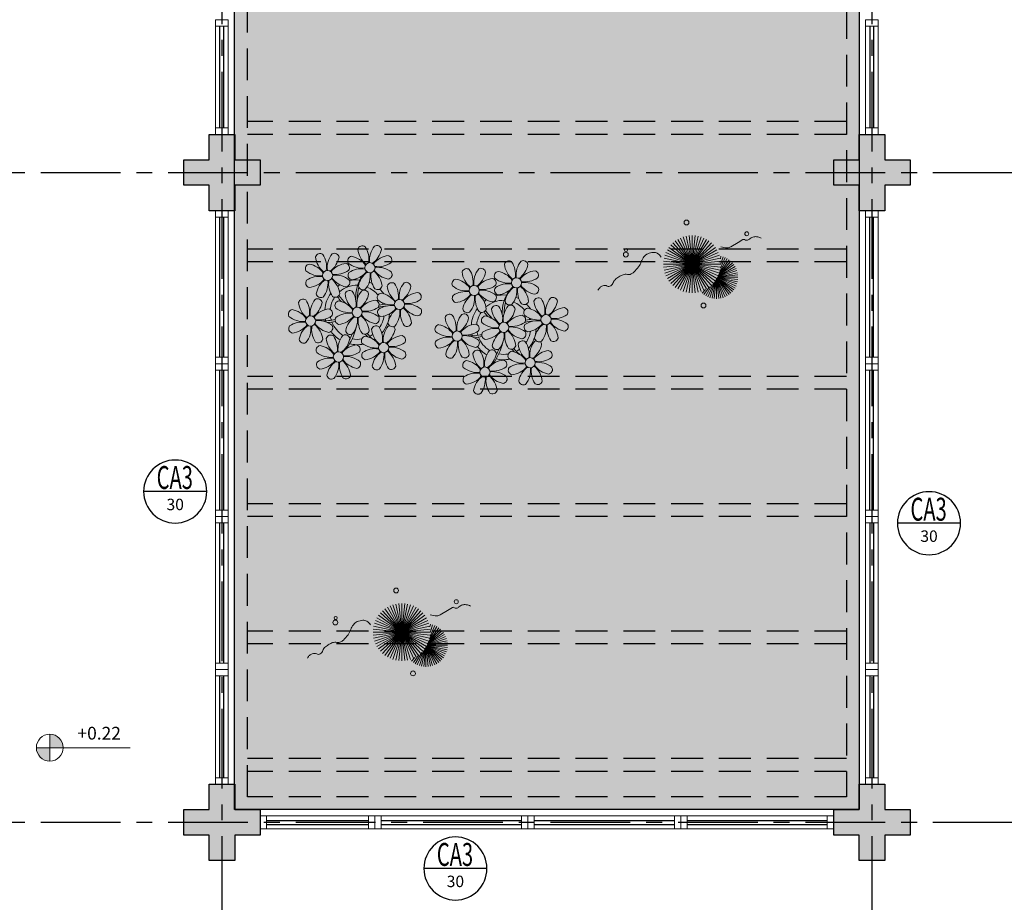
# Model space of a CAD drawing. Units: millimetres. Extents: x 3057 to 3816, y 1209 to 1613.
# Drawn here: x 3108 to 3115, y 1328 to 1335 of the extents above; entities that cross this region are included whole.
import ezdxf
from ezdxf.enums import TextEntityAlignment as Align

# ---------------------------------------------------------------- set-up
doc = ezdxf.new("R2010")
doc.units = ezdxf.units.MM
for name, pattern in [('CONTINU', [0]), ('CONTINUO', [0]), ('DASHED2', [0.375, 0.25, -0.125]), ('HIDDEN', [0.375, 0.25, -0.125]), ('PL-POUSO-ARQ-EIXO$0$CENTER', [2, 1.25, -0.25, 0.25, -0.25]), ('TRACEJADA2', [0.375, 0.25, -0.125])]:
    doc.linetypes.add(name, pattern=pattern)
for name, color, linetype in [('_ARQ_VISTA02', 2, 'Continuous'), ('ARQ-MOB-DIV-DV1', 12, 'Continuous'), ('ARQ-símbolos', 2, 'Continuous'), ('CONSTRUIR', 12, 'Continuous'), ('E.2', 7, 'CONTINUO'), ('EIXO$0$A-EIXOS-PRI', 252, 'PL-POUSO-ARQ-EIXO$0$CENTER'), ('JARDIM', 64, 'CONTINUO'), ('OFC-MALL-ARQ-EX-1PV$0$A_HTC_1', 252, 'Continuous'), ('PERGOLA', 8, 'CONTINU'), ('PILAR', 143, 'CONTINUO'), ('PROJEÇÃO', 8, 'HIDDEN')]:
    doc.layers.add(name, color=color, linetype=linetype)
doc.layers.add('VERDE', color=82, linetype='Continuous', lineweight=5)
doc.layers.add('ÁRVORE', color=92, linetype='Continuous', lineweight=15)
doc.styles.add('12075', font='romans.shx', dxfattribs={"height": 0.225})
doc.styles.add('6075', font='romans.shx', dxfattribs={"height": 0.1125})
doc.styles.add('8075', font='romans.shx', dxfattribs={"height": 0.15})
doc.styles.add('SIMPLEX', font='simplex', dxfattribs={"height": 0.2})

# ---------------------------------------------------------------- blocks, each defined once
blk = doc.blocks.new('PERGOLA')
at = {"layer": 'PERGOLA', "linetype": 'DASHED2'}
for p, q in [((109618.3825, -73576.6079), (109618.3825, -73559.7079)), ((109618.3825, -73559.7079), (109623.2825, -73559.7079)), ((109623.2825, -73559.7079), (109623.2825, -73576.6079)), ((109618.4825, -73576.5079), (109618.4825, -73559.8079)), ((109618.4825, -73559.8079), (109623.1825, -73559.8079)), ((109623.1825, -73559.8079), (109623.1825, -73576.5079)), ((109618.4825, -73560.0079), (109623.1825, -73560.0079)), ((109618.4825, -73560.1079), (109623.1825, -73560.1079)), ((109618.4825, -73561.0079), (109623.1825, -73561.0079)), ((109618.4825, -73561.1079), (109623.1825, -73561.1079)), ((109618.4825, -73562.0079), (109623.1825, -73562.0079)), ((109618.4825, -73562.1079), (109623.1825, -73562.1079)), ((109618.4825, -73563.0079), (109623.1825, -73563.0079)), ((109618.4825, -73563.1079), (109623.1825, -73563.1079)), ((109618.4825, -73564.0079), (109623.1825, -73564.0079)), ((109618.4825, -73564.1079), (109623.1825, -73564.1079)), ((109618.4825, -73565.0079), (109623.1825, -73565.0079)), ((109618.4825, -73565.1079), (109623.1825, -73565.1079))]:
    blk.add_line(p, q, dxfattribs=at)
blk = doc.blocks.new('VEG')
at = {"layer": 'VERDE'}
for p, q in [((-0.348, 0.195), (-0.516, 0.425)), ((-0.347, 0.197), (-0.489, 0.442)), ((-0.346, 0.198), (-0.461, 0.457)), ((-0.345, 0.2), (-0.432, 0.468)), ((-0.344, 0.203), (-0.402, 0.476)), ((-0.342, 0.206), (-0.371, 0.481)), ((-0.339, 0.21), (-0.339, 0.483)), ((-0.336, 0.216), (-0.308, 0.481)), ((-0.331, 0.224), (-0.277, 0.476)), ((-0.322, 0.236), (-0.247, 0.468)), ((-0.307, 0.255), (-0.217, 0.457)), ((-0.281, 0.283), (-0.189, 0.442)), ((-0.241, 0.318), (-0.163, 0.425)), ((-0.353, 0.187), (-0.625, 0.275)), ((-0.352, 0.188), (-0.613, 0.305)), ((-0.351, 0.189), (-0.599, 0.333)), ((-0.351, 0.191), (-0.582, 0.359)), ((-0.35, 0.192), (-0.562, 0.383)), ((-0.349, 0.193), (-0.54, 0.405)), ((0, 0), (-0.268, 0.297)), ((0, 0), (-0.235, 0.324)), ((0, 0), (-0.2, 0.346)), ((-0.185, 0.353), (-0.139, 0.405)), ((0, 0), (-0.163, 0.365)), ((0, 0), (-0.124, 0.38)), ((0, 0), (-0.083, 0.391)), ((0, 0), (-0.042, 0.398)), ((0, 0), (0, 0.4)), ((0, 0), (0.042, 0.398)), ((0, 0), (0.083, 0.391)), ((0, 0), (0.124, 0.38)), ((0, 0), (0.163, 0.365)), ((0, 0), (0.2, 0.346)), ((0, 0), (0.235, 0.324)), ((0, 0), (0.268, 0.297)), ((-0.355, 0.183), (-0.639, 0.183)), ((-0.354, 0.184), (-0.638, 0.214)), ((-0.356, 0.181), (-0.638, 0.151)), ((-0.353, 0.186), (-0.633, 0.245)), ((-0.357, 0.179), (-0.633, 0.12)), ((-0.358, 0.176), (-0.625, 0.09)), ((-0.36, 0.173), (-0.613, 0.06)), ((-0.361, 0.17), (-0.599, 0.033)), ((-0.364, 0.165), (-0.582, 0.006)), ((-0.367, 0.158), (-0.562, -0.018)), ((-0.371, 0.147), (-0.54, -0.04)), ((0, 0), (-0.365, 0.163)), ((0, 0), (-0.346, 0.2)), ((0, 0), (-0.324, 0.235)), ((0, 0), (-0.297, 0.268)), ((0, 0), (0.297, 0.268)), ((0, 0), (0.324, 0.235)), ((0, 0), (0.346, 0.2)), ((0, 0), (0.365, 0.163)), ((-0.378, 0.129), (-0.516, -0.06)), ((-0.387, 0.1), (-0.489, -0.077)), ((-0.396, 0.055), (-0.461, -0.092)), ((0, 0), (-0.4, 0)), ((0, 0), (-0.398, 0.042)), ((0, 0), (-0.398, -0.042)), ((0, 0), (-0.391, 0.083)), ((0, 0), (-0.391, -0.083)), ((0, 0), (-0.38, 0.124)), ((0, 0), (-0.38, -0.124)), ((0, 0), (-0.365, -0.163)), ((0, 0), (-0.346, -0.2)), ((0, 0), (-0.324, -0.235)), ((0, 0), (-0.297, -0.268)), ((0, 0), (-0.268, -0.297)), ((0, 0), (-0.235, -0.324)), ((0, 0), (-0.2, -0.346)), ((0, 0), (-0.163, -0.365)), ((0, 0), (-0.124, -0.38)), ((0, 0), (-0.083, -0.391)), ((0, 0), (-0.042, -0.398)), ((0, 0), (0.38, 0.124)), ((0, 0), (0.391, 0.083)), ((0, 0), (0.398, 0.042)), ((0, 0), (0, -0.4)), ((0, 0), (0.042, -0.398)), ((0, 0), (0.083, -0.391)), ((0, 0), (0.124, -0.38)), ((0, 0), (0.163, -0.365)), ((0, 0), (0.2, -0.346)), ((0, 0), (0.235, -0.324)), ((0, 0), (0.268, -0.297)), ((0, 0), (0.297, -0.268)), ((0, 0), (0.324, -0.235)), ((0, 0), (0.346, -0.2)), ((0, 0), (0.365, -0.163)), ((0, 0), (0.38, -0.124)), ((0, 0), (0.391, -0.083)), ((0, 0), (0.398, -0.042)), ((0, 0), (0.4, 0)), ((-0.4, -0.005), (-0.432, -0.103)), ((-0.394, -0.074), (-0.402, -0.111))]:
    blk.add_line(p, q, dxfattribs=at)
for points in [[(0.433, -0.1, 0.114957), (0.486, -0.152, 0.150048), (0.542, -0.165, 0.098072), (0.619, -0.146, 0.114783), (0.673, -0.103, 0.087794), (0.71, -0.035, -0.08299), (0.748, 0.037, -0.038464), (0.813, 0.111, -0.081037), (0.851, 0.137, -0.16839), (0.904, 0.143, 0.147538), (0.964, 0.147, 0.042387), (1.01, 0.169, 0.033514), (1.063, 0.206, 0.140942), (1.101, 0.257, -0.16076), (1.135, 0.302, -0.271218), (1.186, 0.305, 0.214533), (1.248, 0.302, 0.09377), (1.285, 0.324, 0.082811), (1.314, 0.363)], [(-0.399, -0.241, 0.073015), (-0.49, -0.228, 0.135968), (-0.539, -0.242), (-0.641, -0.304), (-0.708, -0.344, -0.291556), (-0.729, -0.343, 0.171709), (-0.762, -0.335, 0.170253), (-0.799, -0.351, -0.121136), (-0.847, -0.379, -0.102926), (-0.9, -0.383, -0.083885), (-0.961, -0.364)]]:
    blk.add_lwpolyline(points, format="xyb", dxfattribs=at)
for centre, radius in [((-0.158, 0.576), 0.0338), ((0.926, -0.134), 0.0339), ((0.922, -0.198), 0.0216), ((-0.762, -0.424), 0.0278), ((0.078, -0.581), 0.0338)]:
    blk.add_circle(centre, radius, dxfattribs=at)
blk = doc.blocks.new('JARDIMADM')
at = {"layer": 'ÁRVORE'}
h = blk.add_hatch(dxfattribs=at)
h.set_pattern_fill('AR-SAND', color=256, scale=0.004, angle=-90)
h.set_pattern_definition([(307.5, (0, 0), (0.195765294932, 0.006400125184), [0, -0.154432, 0, -0.17272, 0, -0.1651]), (277.5, (0, 0), (0.286730040227, -0.179809313255), [0, -0.083312, 0, -0.139192, 0, -0.05334]), (237.5, (2e-17, 0.12497), (0.000574873871, -0.316396948097), [0, -0.0508, 0, -0.18288, 0, -0.23876]), (227.5, (2e-17, 0.12497), (0.089171729303, -0.30542258099), [0, -0.0254, 0, -0.119888, 0, -0.13716])])
h.paths.add_polyline_path([(-2537060.3041, 1743300.2417), (-2537055.4041, 1743300.2417), (-2537055.4041, 1743283.3417), (-2537060.3041, 1743283.3417)])
at = {"layer": 'JARDIM'}
blk.add_lwpolyline([(-2537060.3041, 1743300.2417), (-2537055.4041, 1743300.2417), (-2537055.4041, 1743283.3417), (-2537060.3041, 1743283.3417)], close=True, dxfattribs=at)
at = {"layer": 'JARDIM', "linetype": 'CONTINUO', "xscale": 0.5624360270260227, "yscale": 0.5624360270260227, "zscale": 0.5624360270260227}
for p in [(-2537056.7146, 1743298.8486), (-2537058.9936, 1743295.9606)]:
    blk.add_blockref('VEG', p, dxfattribs=at)
blk = doc.blocks.new('P8')
at = {"color": 42, "lineweight": 5}
for centre in [(1.76, 2.06), (-5.34, 0.59), (24.76, -0.31), (17.66, -1.78), (6.12, -3.59), (-1.18, -4.96), (-7.82, -6.17), (29.12, -5.96), (21.82, -7.32), (15.19, -8.54), (3.45, -10.74), (-3.19, -11.95), (26.45, -13.11), (19.81, -14.32)]:
    blk.add_circle(centre, 0.8, dxfattribs=at)
at = {"color": 21, "lineweight": 5}
for centre, radius, start, end in [((0.57, 4.76), 0.728, 54.2412, 163.9318), ((3.29, 5.3), 3.44, 185.5128, 231.8599), ((-1.9, 3.38), 3.5, 350.922, 34.2835), ((5.14, 3.27), 3.44, 140.5128, 186.8599), ((0.11, 5.58), 3.5, 305.922, 349.2835), ((2.84, 4.81), 0.728, 9.2412, 118.9318), ((-6.53, 3.3), 0.728, 54.2412, 163.9318), ((-3.81, 3.83), 3.44, 185.5128, 231.8599), ((-9, 1.92), 3.5, 350.922, 34.2835), ((-1.97, 1.8), 3.44, 140.5128, 186.8599), ((-6.99, 4.12), 3.5, 305.922, 349.2835), ((-4.27, 3.35), 0.728, 9.2412, 118.9318), ((-0.99, 3.13), 0.728, 99.2412, 208.9318), ((-1.76, 0.41), 3.5, 35.922, 79.2835), ((5, 0.53), 3.44, 95.5128, 141.8599), ((4.47, 3.25), 0.728, 324.2412, 73.9318), ((-8.1, 1.67), 0.728, 99.2412, 208.9318), ((-8.86, -1.06), 3.5, 35.922, 79.2835), ((-2.1, -0.94), 3.44, 95.5128, 141.8599), ((-2.63, 1.78), 0.728, 324.2412, 73.9318), ((0.55, 5.43), 3.44, 230.5128, 276.8599), ((0.44, -1.6), 3.5, 80.922, 124.2835), ((5.29, 3.7), 3.5, 215.922, 259.2835), ((3.09, 5.71), 3.5, 260.922, 304.2835), ((2.97, -1.32), 3.44, 50.5128, 96.8599), ((-6.55, 3.97), 3.44, 230.5128, 276.8599), ((-6.67, -3.07), 3.5, 80.922, 124.2835), ((-8.58, 2.12), 3.44, 275.5128, 321.8599), ((-6.87, -2.65), 3.44, 5.5128, 51.8599), ((-1.81, 2.24), 3.5, 215.922, 259.2835), ((-4.01, 4.25), 3.5, 260.922, 304.2835), ((-4.13, -2.78), 3.44, 50.5128, 96.8599), ((-0.95, 0.87), 0.728, 144.2412, 253.9318), ((-1.48, 3.59), 3.44, 275.5128, 321.8599), ((3.41, -1.47), 3.5, 125.922, 169.2835), ((-1.61, 0.85), 3.44, 320.5128, 6.8599), ((5.42, 0.73), 3.5, 170.922, 214.2835), ((0.23, -1.19), 3.44, 5.5128, 51.8599), ((4.52, 0.98), 0.728, 279.2412, 28.9318), ((26.09, 3.35), 3.5, 260.922, 304.2835), ((-8.05, -0.6), 0.728, 144.2412, 253.9318), ((-3.69, -2.93), 3.5, 125.922, 169.2835), ((-8.71, -0.62), 3.44, 320.5128, 6.8599), ((-1.68, -0.73), 3.5, 170.922, 214.2835), ((-2.37, -2.25), 0.728, 54.2412, 163.9318), ((-2.58, -0.48), 0.728, 279.2412, 28.9318), ((-0.1, -2.2), 0.728, 9.2412, 118.9318), ((-1.18, -4.96), 4.25, 74.1954, 75.3637), ((0.69, -0.7), 0.728, 189.2412, 298.9318), ((2.95, -0.65), 0.728, 234.2412, 343.9318), ((4.93, -0.88), 0.728, 54.2412, 163.9318), ((7.65, -0.35), 3.44, 185.5128, 231.8599), ((2.46, -2.26), 3.5, 350.922, 34.2835), ((9.49, -2.38), 3.44, 140.5128, 186.8599), ((4.47, -0.07), 3.5, 305.922, 349.2835), ((7.19, -0.83), 0.728, 9.2412, 118.9318), ((25.97, -3.69), 3.44, 50.5128, 96.8599), ((27.52, -1.39), 0.728, 279.2412, 28.9318), ((-9.01, -3.46), 0.728, 54.2412, 163.9318), ((-11.48, -4.85), 3.5, 350.922, 34.2835), ((-4.44, -4.96), 3.44, 140.5128, 186.8599), ((-6.41, -2.16), 0.728, 189.2412, 228.0026), ((-6.74, -3.41), 0.728, 9.2412, 118.9318), ((-6.41, -2.16), 0.728, 282.5071, 298.9318), ((-4.15, -2.12), 0.728, 234.2412, 343.9318), ((0.35, -1.71), 3.44, 185.5128, 231.8599), ((-4.84, -3.63), 3.5, 350.922, 34.2835), ((2.2, -3.75), 3.44, 140.5128, 186.8599), ((-2.83, -1.43), 3.5, 305.922, 349.2835), ((2.06, -6.49), 3.44, 95.5128, 141.8599), ((1.53, -3.77), 0.728, 324.2412, 73.9318), ((3.36, -2.52), 0.728, 99.2412, 208.9318), ((4.91, -0.22), 3.44, 230.5128, 276.8599), ((2.6, -5.24), 3.5, 35.922, 79.2835), ((9.36, -5.12), 3.44, 95.5128, 141.8599), ((7.45, 0.07), 3.5, 260.922, 304.2835), ((8.83, -2.4), 0.728, 324.2412, 73.9318), ((14.29, -2.98), 3.44, 320.5128, 6.8599), ((21.32, -3.1), 3.5, 170.922, 214.2835), ((16.13, -5.02), 3.44, 5.5128, 51.8599), ((21.19, -0.13), 3.5, 215.922, 259.2835), ((20.42, -2.85), 0.728, 279.2412, 28.9318), ((25.46, -4.63), 3.5, 350.922, 34.2835), ((32.5, -4.75), 3.44, 140.5128, 186.8599), ((-10.57, -5.1), 0.728, 99.2412, 208.9318), ((-11.34, -7.82), 3.5, 35.922, 79.2835), ((-6.29, -2.93), 3.44, 185.5128, 231.8599), ((-9.47, -2.65), 3.5, 305.922, 349.2835), ((-4.58, -7.7), 3.44, 95.5128, 141.8599), ((-5.11, -4.98), 0.728, 324.2412, 73.9318), ((-3.94, -3.88), 0.728, 99.2412, 208.9318), ((-2.39, -1.58), 3.44, 230.5128, 276.8599), ((-4.7, -6.6), 3.5, 35.922, 79.2835), ((0.15, -1.3), 3.5, 260.922, 304.2835), ((3.41, -4.78), 0.728, 144.2412, 253.9318), ((4.79, -7.25), 3.5, 80.922, 124.2835), ((2.88, -2.06), 3.44, 275.5128, 321.8599), ((7.77, -7.12), 3.5, 125.922, 169.2835), ((2.75, -4.8), 3.44, 320.5128, 6.8599), ((9.78, -4.92), 3.5, 170.922, 214.2835), ((4.59, -6.83), 3.44, 5.5128, 51.8599), ((9.65, -1.94), 3.5, 215.922, 259.2835), ((7.33, -6.97), 3.44, 50.5128, 96.8599), ((8.88, -4.67), 0.728, 279.2412, 28.9318), ((20.63, -4.62), 0.728, 54.2412, 163.9318), ((23.35, -4.08), 3.44, 185.5128, 231.8599), ((18.16, -6), 3.5, 350.922, 34.2835), ((25.2, -6.12), 3.44, 140.5128, 186.8599), ((21.82, -7.32), 4.25, 74.1954, 75.3637), ((26.37, -4.89), 0.728, 99.2412, 208.9318), ((-9.03, -2.8), 3.44, 230.5128, 276.8599), ((-6.49, -2.51), 3.5, 260.922, 304.2835), ((-6.61, -9.55), 3.44, 50.5128, 96.8599), ((-3.89, -6.15), 0.728, 144.2412, 253.9318), ((-2.51, -8.61), 3.5, 80.922, 124.2835), ((-4.42, -3.43), 3.44, 275.5128, 321.8599), ((0.47, -8.48), 3.5, 125.922, 169.2835), ((-4.55, -6.17), 3.44, 320.5128, 6.8599), ((2.48, -6.28), 3.5, 170.922, 214.2835), ((-2.71, -8.2), 3.44, 5.5128, 51.8599), ((2.35, -3.31), 3.5, 215.922, 259.2835), ((0.03, -8.33), 3.44, 50.5128, 96.8599), ((1.58, -6.03), 0.728, 279.2412, 28.9318), ((16.59, -4.53), 0.728, 282.5071, 298.9318), ((18.85, -4.48), 0.728, 234.2412, 343.9318), ((24.53, -6.13), 0.728, 324.2412, 73.9318), ((27.91, -2.59), 3.44, 230.5128, 276.8599), ((-10.53, -7.36), 0.728, 144.2412, 253.9318), ((-9.14, -9.83), 3.5, 80.922, 124.2835), ((-11.06, -4.64), 3.44, 275.5128, 321.8599), ((-6.17, -9.7), 3.5, 125.922, 169.2835), ((-11.19, -7.38), 3.44, 320.5128, 6.8599), ((-4.16, -7.5), 3.5, 170.922, 214.2835), ((-9.35, -9.41), 3.44, 5.5128, 51.8599), ((-4.29, -4.52), 3.5, 215.922, 259.2835), ((-5.06, -7.25), 0.728, 279.2412, 28.9318), ((2.26, -8.03), 0.728, 54.2412, 163.9318), ((-0.21, -9.41), 3.5, 350.922, 34.2835), ((6.82, -9.53), 3.44, 140.5128, 186.8599), ((4.52, -7.98), 0.728, 9.2412, 118.9318), ((5.05, -6.35), 0.728, 189.2412, 298.9318), ((7.31, -6.3), 0.728, 234.2412, 343.9318), ((17.9, -7.35), 0.728, 324.2412, 73.9318), ((23.03, -10.7), 3.44, 50.5128, 96.8599), ((26.41, -7.15), 0.728, 144.2412, 253.9318), ((-8.89, -8.93), 0.728, 189.2412, 298.9318), ((-6.63, -8.88), 0.728, 234.2412, 343.9318), ((-4.38, -9.25), 0.728, 54.2412, 163.9318), ((-1.66, -8.71), 3.44, 185.5128, 231.8599), ((-6.85, -10.63), 3.5, 350.922, 34.2835), ((0.19, -10.75), 3.44, 140.5128, 186.8599), ((-2.25, -7.71), 0.728, 189.2412, 298.9318), ((-4.84, -8.43), 3.5, 305.922, 349.2835), ((-2.11, -9.2), 0.728, 9.2412, 118.9318), ((0.01, -7.66), 0.728, 234.2412, 343.9318), ((0.69, -9.66), 0.728, 99.2412, 208.9318), ((-0.08, -12.39), 3.5, 35.922, 79.2835), ((4.98, -7.5), 3.44, 185.5128, 231.8599), ((1.8, -7.21), 3.5, 305.922, 349.2835), ((6.69, -12.27), 3.44, 95.5128, 141.8599), ((6.16, -9.55), 0.728, 324.2412, 73.9318), ((16.51, -4.88), 3.5, 260.922, 304.2835), ((16.4, -11.92), 3.44, 50.5128, 96.8599), ((17.94, -9.62), 0.728, 279.2412, 28.9318), ((19.11, -8.52), 0.728, 144.2412, 253.9318), ((18.58, -5.79), 3.44, 275.5128, 321.8599), ((23.47, -10.85), 3.5, 125.922, 169.2835), ((18.45, -8.53), 3.44, 320.5128, 6.8599), ((25.48, -8.65), 3.5, 170.922, 214.2835), ((20.29, -10.57), 3.44, 5.5128, 51.8599), ((25.35, -5.68), 3.5, 215.922, 259.2835), ((24.58, -8.4), 0.728, 279.2412, 28.9318), ((-5.95, -10.88), 0.728, 99.2412, 208.9318), ((-6.71, -13.6), 3.5, 35.922, 79.2835), ((0.05, -13.48), 3.44, 95.5128, 141.8599), ((-0.48, -10.76), 0.728, 324.2412, 73.9318), ((2.24, -7.36), 3.44, 230.5128, 276.8599), ((4.78, -7.08), 3.5, 260.922, 304.2835), ((4.66, -14.11), 3.44, 50.5128, 96.8599), ((20.75, -10.08), 0.728, 189.2412, 298.9318), ((23.01, -10.03), 0.728, 234.2412, 343.9318), ((25.26, -10.4), 0.728, 54.2412, 163.9318), ((27.98, -9.87), 3.44, 185.5128, 231.8599), ((-4.4, -8.58), 3.44, 230.5128, 276.8599), ((-4.51, -15.61), 3.5, 80.922, 124.2835), ((0.34, -10.31), 3.5, 215.922, 259.2835), ((-1.86, -8.3), 3.5, 260.922, 304.2835), ((-1.98, -15.33), 3.44, 50.5128, 96.8599), ((0.74, -11.93), 0.728, 144.2412, 253.9318), ((2.12, -14.4), 3.5, 80.922, 124.2835), ((0.21, -9.21), 3.44, 275.5128, 321.8599), ((5.1, -14.26), 3.5, 125.922, 169.2835), ((0.08, -11.95), 3.44, 320.5128, 6.8599), ((7.11, -12.06), 3.5, 170.922, 214.2835), ((1.92, -13.98), 3.44, 5.5128, 51.8599), ((6.98, -9.09), 3.5, 215.922, 259.2835), ((6.21, -11.81), 0.728, 279.2412, 28.9318), ((18.62, -11.61), 0.728, 54.2412, 163.9318), ((18.17, -10.8), 3.5, 305.922, 349.2835), ((20.89, -11.57), 0.728, 9.2412, 118.9318), ((23.69, -12.03), 0.728, 99.2412, 208.9318), ((22.93, -14.76), 3.5, 35.922, 79.2835), ((-5.9, -13.15), 0.728, 144.2412, 253.9318), ((-6.43, -10.42), 3.44, 275.5128, 321.8599), ((-1.54, -15.48), 3.5, 125.922, 169.2835), ((-6.56, -13.16), 3.44, 320.5128, 6.8599), ((0.47, -13.28), 3.5, 170.922, 214.2835), ((-4.72, -15.2), 3.44, 5.5128, 51.8599), ((-0.43, -13.03), 0.728, 279.2412, 28.9318), ((2.38, -13.5), 0.728, 189.2412, 298.9318), ((4.64, -13.45), 0.728, 234.2412, 343.9318), ((23.06, -15.85), 3.44, 95.5128, 141.8599), ((25.24, -9.73), 3.44, 230.5128, 276.8599), ((-4.26, -14.71), 0.728, 189.2412, 298.9318), ((-2, -14.66), 0.728, 234.2412, 343.9318), ((23.34, -12.67), 3.5, 215.922, 259.2835)]:
    blk.add_arc(centre, radius, start, end, dxfattribs=at)
at = {"color": 233, "lineweight": 5}
for centre, radius, start, end in [((23.57, 2.4), 0.728, 54.2412, 163.9318), ((25.84, 2.44), 0.728, 9.2412, 118.9318), ((16.47, 0.93), 0.728, 54.2412, 163.9318), ((21.04, -0.57), 3.44, 140.5128, 186.8599), ((18.74, 0.98), 0.728, 9.2412, 118.9318), ((26.3, 2.93), 3.44, 185.5128, 231.8599), ((21.11, 1.01), 3.5, 350.922, 34.2835), ((28.14, 0.9), 3.44, 140.5128, 186.8599), ((23.12, 3.21), 3.5, 305.922, 349.2835), ((28.01, -1.84), 3.44, 95.5128, 141.8599), ((27.47, 0.88), 0.728, 324.2412, 73.9318), ((14.91, -0.7), 0.728, 99.2412, 208.9318), ((14.14, -3.42), 3.5, 35.922, 79.2835), ((19.19, 1.47), 3.44, 185.5128, 231.8599), ((14, -0.45), 3.5, 350.922, 34.2835), ((16.01, 1.75), 3.5, 305.922, 349.2835), ((20.9, -3.31), 3.44, 95.5128, 141.8599), ((20.37, -0.58), 0.728, 324.2412, 73.9318), ((22.01, 0.76), 0.728, 99.2412, 208.9318), ((23.56, 3.06), 3.44, 230.5128, 276.8599), ((21.24, -1.96), 3.5, 35.922, 79.2835), ((16.45, 1.6), 3.44, 230.5128, 276.8599), ((18.99, 1.88), 3.5, 260.922, 304.2835), ((22.06, -1.5), 0.728, 144.2412, 253.9318), ((23.44, -3.97), 3.5, 80.922, 124.2835), ((21.52, 1.22), 3.44, 275.5128, 321.8599), ((26.41, -3.84), 3.5, 125.922, 169.2835), ((21.39, -1.52), 3.44, 320.5128, 6.8599), ((28.42, -1.64), 3.5, 170.922, 214.2835), ((23.23, -3.55), 3.44, 5.5128, 51.8599), ((28.29, 1.34), 3.5, 215.922, 259.2835), ((14.95, -2.97), 0.728, 144.2412, 253.9318), ((16.34, -5.43), 3.5, 80.922, 124.2835), ((14.42, -0.25), 3.44, 275.5128, 321.8599), ((19.31, -5.3), 3.5, 125.922, 169.2835), ((18.87, -5.15), 3.44, 50.5128, 96.8599), ((27.93, -3.25), 0.728, 54.2412, 163.9318), ((30.65, -2.72), 3.44, 185.5128, 231.8599), ((27.47, -2.44), 3.5, 305.922, 349.2835), ((30.2, -3.2), 0.728, 9.2412, 118.9318), ((20.17, -3.8), 3.5, 305.922, 349.2835), ((22.9, -4.57), 0.728, 9.2412, 118.9318), ((23.69, -3.07), 0.728, 189.2412, 298.9318), ((25.96, -3.02), 0.728, 234.2412, 343.9318), ((25.6, -7.61), 3.5, 35.922, 79.2835), ((32.36, -7.49), 3.44, 95.5128, 141.8599), ((31.83, -4.77), 0.728, 324.2412, 73.9318), ((14, -5.83), 0.728, 54.2412, 163.9318), ((16.72, -5.3), 3.44, 185.5128, 231.8599), ((11.53, -7.21), 3.5, 350.922, 34.2835), ((18.56, -7.33), 3.44, 140.5128, 186.8599), ((13.54, -5.02), 3.5, 305.922, 349.2835), ((16.59, -4.53), 0.728, 189.2412, 228.0026), ((16.26, -5.78), 0.728, 9.2412, 118.9318), ((19.07, -6.25), 0.728, 99.2412, 208.9318), ((18.3, -8.97), 3.5, 35.922, 79.2835), ((25.06, -8.85), 3.44, 95.5128, 141.8599), ((27.8, -9.62), 3.5, 80.922, 124.2835), ((30.45, -2.3), 3.5, 260.922, 304.2835), ((30.33, -9.33), 3.44, 50.5128, 96.8599), ((12.43, -7.47), 0.728, 99.2412, 208.9318), ((11.66, -10.19), 3.5, 35.922, 79.2835), ((18.43, -10.07), 3.44, 95.5128, 141.8599), ((20.61, -3.95), 3.44, 230.5128, 276.8599), ((20.5, -10.98), 3.5, 80.922, 124.2835), ((23.15, -3.67), 3.5, 260.922, 304.2835), ((25.88, -4.43), 3.44, 275.5128, 321.8599), ((30.77, -9.49), 3.5, 125.922, 169.2835), ((25.75, -7.17), 3.44, 320.5128, 6.8599), ((32.78, -7.29), 3.5, 170.922, 214.2835), ((27.59, -9.2), 3.44, 5.5128, 51.8599), ((32.65, -4.31), 3.5, 215.922, 259.2835), ((31.88, -7.04), 0.728, 279.2412, 28.9318), ((13.98, -5.17), 3.44, 230.5128, 276.8599), ((13.86, -12.2), 3.5, 80.922, 124.2835), ((11.95, -7.01), 3.44, 275.5128, 321.8599), ((16.83, -12.07), 3.5, 125.922, 169.2835), ((13.66, -11.78), 3.44, 5.5128, 51.8599), ((18.71, -6.89), 3.5, 215.922, 259.2835), ((28.05, -8.72), 0.728, 189.2412, 298.9318), ((30.31, -8.67), 0.728, 234.2412, 343.9318), ((12.48, -9.73), 0.728, 144.2412, 253.9318), ((11.81, -9.75), 3.44, 320.5128, 6.8599), ((18.84, -9.87), 3.5, 170.922, 214.2835), ((22.79, -11.78), 3.5, 350.922, 34.2835), ((29.83, -11.9), 3.44, 140.5128, 186.8599), ((24.8, -9.58), 3.5, 305.922, 349.2835), ((27.53, -10.35), 0.728, 9.2412, 118.9318), ((14.11, -11.3), 0.728, 189.2412, 298.9318), ((16.38, -11.25), 0.728, 234.2412, 343.9318), ((21.34, -11.08), 3.44, 185.5128, 231.8599), ((16.16, -13), 3.5, 350.922, 34.2835), ((23.19, -13.11), 3.44, 140.5128, 186.8599), ((29.69, -14.64), 3.44, 95.5128, 141.8599), ((27.78, -9.45), 3.5, 260.922, 304.2835), ((29.16, -11.92), 0.728, 324.2412, 73.9318), ((17.06, -13.25), 0.728, 99.2412, 208.9318), ((18.6, -10.95), 3.44, 230.5128, 276.8599), ((16.29, -15.97), 3.5, 35.922, 79.2835), ((21.14, -10.66), 3.5, 260.922, 304.2835), ((22.52, -13.13), 0.728, 324.2412, 73.9318), ((23.74, -14.3), 0.728, 144.2412, 253.9318), ((25.13, -16.77), 3.5, 80.922, 124.2835), ((23.21, -11.58), 3.44, 275.5128, 321.8599), ((28.1, -16.63), 3.5, 125.922, 169.2835), ((30.11, -14.43), 3.5, 170.922, 214.2835), ((24.92, -16.35), 3.44, 5.5128, 51.8599), ((29.98, -11.46), 3.5, 215.922, 259.2835), ((27.66, -16.48), 3.44, 50.5128, 96.8599), ((29.21, -14.18), 0.728, 279.2412, 28.9318), ((17.11, -15.51), 0.728, 144.2412, 253.9318), ((18.49, -17.98), 3.5, 80.922, 124.2835), ((16.57, -12.79), 3.44, 275.5128, 321.8599), ((21.46, -17.85), 3.5, 125.922, 169.2835), ((16.44, -15.53), 3.44, 320.5128, 6.8599), ((23.47, -15.65), 3.5, 170.922, 214.2835), ((18.28, -17.56), 3.44, 5.5128, 51.8599), ((21.02, -17.7), 3.44, 50.5128, 96.8599), ((22.57, -15.4), 0.728, 279.2412, 28.9318), ((23.08, -14.32), 3.44, 320.5128, 6.8599), ((25.38, -15.86), 0.728, 189.2412, 298.9318), ((27.64, -15.82), 0.728, 234.2412, 343.9318), ((18.74, -17.08), 0.728, 189.2412, 298.9318), ((21, -17.03), 0.728, 234.2412, 343.9318)]:
    blk.add_arc(centre, radius, start, end, dxfattribs=at)
at = {"color": 94, "lineweight": 5}
for centre, radius, start, end in [((-8.82, -6.75), 7.93, 54.9163, 59.0708), ((8.57, -4.96), 9.9, 144.6026, 166.3715), ((-8.82, -6.75), 7.93, 40.153, 49.1957), ((-7.3, -5.44), 6.22, 38.976, 44.1425), ((8.57, -4.96), 9.6, 152.8823, 159.0916), ((14.18, -9.12), 7.93, 54.9163, 59.0708), ((31.57, -7.33), 9.9, 144.6026, 166.3715), ((31.57, -7.33), 9.6, 152.8823, 159.0916), ((-7.3, -5.44), 6.22, 11.8879, 16.4018), ((4.21, -13.17), 9.86, 94.2878, 101.6908), ((4.21, -13.17), 9.56, 88.9574, 101.8062), ((4.21, -13.17), 9.56, 83.3221, 84.8757), ((14.18, -9.12), 7.93, 40.153, 49.1957), ((15.7, -7.81), 6.22, 38.976, 44.1425), ((-6.53, 2), 7.99, 274.6501, 284.8641), ((-5.94, 0.19), 6.42, 271.8189, 281.906), ((15.7, -7.81), 6.22, 11.8879, 16.4018), ((27.22, -15.54), 9.86, 94.2878, 101.6908), ((27.22, -15.54), 9.56, 88.9574, 101.8062), ((27.22, -15.54), 9.56, 83.3221, 84.8757), ((-6.98, -7.29), 6.03, 324.6409, 3.3511), ((-6.74, -7.38), 5.49, 344.0711, 2.6448), ((-6.54, -13.62), 10.2, 36.2927, 45.4646), ((-6.54, -13.62), 10.5, 36.411, 41.5755), ((16.48, -0.37), 7.99, 274.6501, 284.8641), ((17.06, -2.18), 6.42, 271.8189, 281.906), ((16.46, -15.99), 10.2, 36.2927, 45.4646), ((16.46, -15.99), 10.5, 36.411, 41.5755), ((16.02, -9.66), 6.03, 324.6409, 3.3511), ((16.26, -9.74), 5.49, 344.0711, 2.6448)]:
    blk.add_arc(centre, radius, start, end, dxfattribs=at)
at = {"color": 40, "lineweight": 5}
for centre, radius, start, end in [((-1.18, -4.96), 5.09, 76.6257, 101.2054), ((-1.18, -4.96), 5.09, 121.5115, 123.9034), ((-1.18, -4.96), 4.25, 117.8024, 125.3101), ((-1.18, -4.96), 4.25, 79.5079, 99.958), ((-1.18, -4.96), 4.25, 21.2258, 58.4551), ((-1.18, -4.96), 5.09, 36.338, 58.3289), ((-1.18, -4.96), 5.09, 139.6216, 177.2535), ((-1.18, -4.96), 4.25, 145.4192, 172.0062), ((21.82, -7.32), 5.09, 121.5115, 123.9034), ((21.82, -7.32), 5.09, 76.6257, 101.2054), ((21.82, -7.32), 4.25, 79.5079, 99.958), ((21.82, -7.32), 5.09, 36.338, 58.3289), ((-1.18, -4.96), 4.25, 9.7434, 17.1061), ((-1.18, -4.96), 5.09, 12.0535, 15.1524), ((21.82, -7.32), 5.09, 139.6216, 177.2535), ((21.82, -7.32), 4.25, 117.8024, 125.3101), ((21.82, -7.32), 4.25, 21.2258, 58.4551), ((-1.18, -4.96), 4.25, 191.7544, 192.795), ((-1.18, -4.96), 4.25, 326.3984, 353.8236), ((-1.18, -4.96), 5.09, 324.3663, 355.6451), ((21.82, -7.32), 4.25, 145.4192, 172.0062), ((21.82, -7.32), 4.25, 9.7434, 17.1061), ((21.82, -7.32), 5.09, 12.0535, 15.1524), ((-1.18, -4.96), 4.25, 196.8647, 200.2384), ((-1.18, -4.96), 4.25, 219.4845, 248.6966), ((21.82, -7.32), 5.09, 324.3663, 355.6451), ((-1.18, -4.96), 5.09, 214.7168, 225.8089), ((-1.18, -4.96), 4.25, 268.8569, 310.9878), ((-1.18, -4.96), 5.09, 302.0643, 307.1567), ((21.82, -7.32), 4.25, 191.7544, 192.795), ((21.82, -7.32), 4.25, 196.8647, 200.2384), ((21.82, -7.32), 4.25, 326.3984, 353.8236), ((-1.18, -4.96), 5.09, 242.3459, 248.0677), ((-1.18, -4.96), 5.09, 265.1392, 283.4645), ((21.82, -7.32), 5.09, 214.7168, 225.8089), ((21.82, -7.32), 4.25, 219.4845, 248.6966), ((21.82, -7.32), 4.25, 268.8569, 310.9878), ((21.82, -7.32), 5.09, 242.3459, 248.0677), ((21.82, -7.32), 5.09, 265.1392, 283.4645), ((21.82, -7.32), 5.09, 302.0643, 307.1567)]:
    blk.add_arc(centre, radius, start, end, dxfattribs=at)
blk = doc.blocks.new('esquadria 1.50')
at = {"layer": '_ARQ_VISTA02', "lineweight": 5}
for p, q in [((0, 0.1), (0.05, 0.1)), ((0, 0), (0, 0.1)), ((0.05, 0.1), (1.15, 0.1)), ((0.05, 0.1), (0.05, 0)), ((1.15, 0.1), (1.15, 0)), ((1.15, 0.1), (1.2, 0.1)), ((1.2, 0), (1.2, 0.1)), ((0.05, 0), (0, 0)), ((0.05, 0), (1.15, 0)), ((1.15, 0), (1.2, 0))]:
    blk.add_line(p, q, dxfattribs=at)
at = {"layer": 'OFC-MALL-ARQ-EX-1PV$0$A_HTC_1'}
for p, q in [((0.05, 0.0637), (1.15, 0.0637)), ((0.05, 0.0337), (1.15, 0.0337))]:
    blk.add_line(p, q, dxfattribs=at)
blk = doc.blocks.new('BLOCOPILARES')
at = {"layer": 'PILAR', "color": 6, "linetype": 'Continuous'}
for points in [[(673102.6879, 7696301.6003, 0), (673102.8879, 7696301.6003, 0), (673102.8879, 7696301.8003, 0), (673103.0879, 7696301.8003, 0), (673103.0879, 7696301.6003, 0), (673103.2879, 7696301.6003, 0), (673103.2879, 7696301.4003, 0), (673103.0879, 7696301.4003, 0), (673103.0879, 7696301.2003, 0), (673102.8879, 7696301.2003, 0), (673102.8879, 7696301.4003, 0), (673102.6879, 7696301.4003, 0)], [(673107.7879, 7696301.6003, 0), (673107.9879, 7696301.6003, 0), (673107.9879, 7696301.8003, 0), (673108.1879, 7696301.8003, 0), (673108.1879, 7696301.6003, 0), (673108.3879, 7696301.6003, 0), (673108.3879, 7696301.4003, 0), (673108.1879, 7696301.4003, 0), (673108.1879, 7696301.2003, 0), (673107.9879, 7696301.2003, 0), (673107.9879, 7696301.4003, 0), (673107.7879, 7696301.4003, 0)], [(673102.6879, 7696296.5003, 0), (673102.8879, 7696296.5003, 0), (673102.8879, 7696296.7003, 0), (673103.0879, 7696296.7003, 0), (673103.0879, 7696296.5003, 0), (673103.2879, 7696296.5003, 0), (673103.2879, 7696296.3003, 0), (673103.0879, 7696296.3003, 0), (673103.0879, 7696296.1003, 0), (673102.8879, 7696296.1003, 0), (673102.8879, 7696296.3003, 0), (673102.6879, 7696296.3003, 0)], [(673107.7879, 7696296.5003, 0), (673107.9879, 7696296.5003, 0), (673107.9879, 7696296.7003, 0), (673108.1879, 7696296.7003, 0), (673108.1879, 7696296.5003, 0), (673108.3879, 7696296.5003, 0), (673108.3879, 7696296.3003, 0), (673108.1879, 7696296.3003, 0), (673108.1879, 7696296.1003, 0), (673107.9879, 7696296.1003, 0), (673107.9879, 7696296.3003, 0), (673107.7879, 7696296.3003, 0)]]:
    blk.add_polyline3d(points, close=True, dxfattribs=at)
blk = doc.blocks.new('SOPILARES')
at = {"layer": 'E.2', "color": 7, "lineweight": 5}
blk.add_blockref('BLOCOPILARES', (-563676.8931, -7770101.2012), dxfattribs=at)
blk = doc.blocks.new('Ind esquadria 8075')
at = {"ltscale": 0.5}
blk.add_line((-0.3094, 0), (0.3094, 0), dxfattribs=at)
blk.add_circle((0, 0), 0.3094, dxfattribs=at)
at = {"color": 3, "style": '12075', "width": 0.431336}
blk.add_attdef('ESQD', text='', height=0.225, dxfattribs=at).set_placement((-0.1739, 0.0252), (0.182, 0.0252), align=Align.FIT)
at = {"color": 2, "style": '8075'}
blk.add_attdef('S/N', text='', height=0.15, dxfattribs=at).set_placement((0, -0.1268), align=Align.MIDDLE_CENTER)

msp = doc.modelspace()

# ---------------------------------------------------------------- hatches: boundary and pattern name
at = {"layer": 'CONSTRUIR', "lineweight": 5}
h = msp.add_hatch(color=1, dxfattribs=at)
h.paths.add_polyline_path([(3107.7467, 1329.1601), (3107.7467, 1329.0549), (3107.8519, 1329.0549, 0.414214)])
h.paths.add_polyline_path([(3107.6415, 1329.0549, 0.414214), (3107.7467, 1328.9497), (3107.7467, 1329.0549)])
at = {"layer": 'PROJEÇÃO'}
for points in [[(3109.3973, 1333.4689), (3109.1973, 1333.4689), (3109.1973, 1333.2689), (3108.9973, 1333.2689), (3108.9973, 1333.4689), (3108.7973, 1333.4689), (3108.7973, 1333.6689), (3108.9973, 1333.6689), (3108.9973, 1333.8689), (3109.1973, 1333.8689), (3109.1973, 1333.6689), (3109.3973, 1333.6689)], [(3114.4973, 1333.4689), (3114.2973, 1333.4689), (3114.2973, 1333.2689), (3114.0973, 1333.2689), (3114.0973, 1333.4689), (3113.8973, 1333.4689), (3113.8973, 1333.6689), (3114.0973, 1333.6689), (3114.0973, 1333.8689), (3114.2973, 1333.8689), (3114.2973, 1333.6689), (3114.4973, 1333.6689)], [(3109.3973, 1328.3689), (3109.1973, 1328.3689), (3109.1973, 1328.1689), (3108.9973, 1328.1689), (3108.9973, 1328.3689), (3108.7973, 1328.3689), (3108.7973, 1328.5689), (3108.9973, 1328.5689), (3108.9973, 1328.7689), (3109.1973, 1328.7689), (3109.1973, 1328.5689), (3109.3973, 1328.5689)], [(3114.4973, 1328.3689), (3114.2973, 1328.3689), (3114.2973, 1328.1689), (3114.0973, 1328.1689), (3114.0973, 1328.3689), (3113.8973, 1328.3689), (3113.8973, 1328.5689), (3114.0973, 1328.5689), (3114.0973, 1328.7689), (3114.2973, 1328.7689), (3114.2973, 1328.5689), (3114.4973, 1328.5689)]]:
    msp.add_hatch(color=252, dxfattribs=at).paths.add_polyline_path(points)

# ---------------------------------------------------------------- linework, layer by layer
at = {"layer": '_ARQ_VISTA02', "lineweight": 5}
for p, q in [((3109.0473, 1334.7689), (3109.1473, 1334.7689)), ((3109.0473, 1334.7189), (3109.0473, 1334.7689)), ((3109.0473, 1334.7689), (3109.1473, 1334.7689)), ((3109.1473, 1334.7189), (3109.1473, 1334.7689)), ((3109.1473, 1334.6689), (3109.1473, 1334.7689)), ((3114.2473, 1334.7689), (3114.1473, 1334.7689)), ((3114.1473, 1334.7189), (3114.1473, 1334.7689)), ((3114.2473, 1334.7689), (3114.1473, 1334.7689)), ((3114.1473, 1334.6689), (3114.1473, 1334.7689)), ((3114.2473, 1334.7189), (3114.2473, 1334.7689)), ((3109.0473, 1333.9189), (3109.0473, 1334.7189)), ((3109.1473, 1334.7189), (3109.0473, 1334.7189)), ((3109.1473, 1333.9189), (3109.1473, 1334.7189)), ((3114.1473, 1333.9189), (3114.1473, 1334.7189)), ((3114.1473, 1334.7189), (3114.2473, 1334.7189)), ((3114.2473, 1333.9189), (3114.2473, 1334.7189)), ((3109.1473, 1333.9189), (3109.0473, 1333.9189)), ((3109.0473, 1333.9189), (3109.0473, 1333.8689)), ((3109.1473, 1333.8689), (3109.1473, 1333.9189)), ((3114.1473, 1333.8689), (3114.1473, 1333.9189)), ((3114.1473, 1333.9189), (3114.2473, 1333.9189)), ((3114.2473, 1333.9189), (3114.2473, 1333.8689)), ((3109.0473, 1333.8689), (3109.1473, 1333.8689)), ((3114.2473, 1333.8689), (3114.1473, 1333.8689)), ((3109.0473, 1329.6689), (3109.1473, 1329.6689)), ((3109.0473, 1329.6189), (3109.0473, 1329.6689)), ((3109.0473, 1329.6689), (3109.1473, 1329.6689)), ((3109.1473, 1329.6189), (3109.1473, 1329.6689)), ((3109.1473, 1329.5689), (3109.1473, 1329.6689)), ((3114.2473, 1329.6689), (3114.1473, 1329.6689)), ((3114.1473, 1329.6189), (3114.1473, 1329.6689)), ((3114.2473, 1329.6689), (3114.1473, 1329.6689)), ((3114.1473, 1329.5689), (3114.1473, 1329.6689)), ((3114.2473, 1329.6189), (3114.2473, 1329.6689)), ((3109.0473, 1328.8189), (3109.0473, 1329.6189)), ((3109.1473, 1329.6189), (3109.0473, 1329.6189)), ((3109.1473, 1328.8189), (3109.1473, 1329.6189)), ((3114.1473, 1328.8189), (3114.1473, 1329.6189)), ((3114.1473, 1329.6189), (3114.2473, 1329.6189)), ((3114.2473, 1328.8189), (3114.2473, 1329.6189)), ((3109.1473, 1328.8189), (3109.0473, 1328.8189)), ((3109.0473, 1328.8189), (3109.0473, 1328.7689)), ((3109.1473, 1328.7689), (3109.1473, 1328.8189)), ((3114.1473, 1328.7689), (3114.1473, 1328.8189)), ((3114.1473, 1328.8189), (3114.2473, 1328.8189)), ((3114.2473, 1328.8189), (3114.2473, 1328.7689)), ((3109.0473, 1328.7689), (3109.1473, 1328.7689)), ((3114.2473, 1328.7689), (3114.1473, 1328.7689)), ((3109.3973, 1328.5189), (3109.4473, 1328.5189)), ((3109.3973, 1328.4189), (3109.3973, 1328.5189)), ((3109.4473, 1328.5189), (3110.2473, 1328.5189)), ((3109.4473, 1328.5189), (3109.4473, 1328.4189)), ((3110.1973, 1328.5189), (3110.2973, 1328.5189)), ((3110.2473, 1328.5189), (3110.2473, 1328.4189)), ((3110.2473, 1328.5189), (3110.2973, 1328.5189)), ((3110.2973, 1328.4189), (3110.2973, 1328.5189)), ((3110.2973, 1328.4189), (3110.2973, 1328.5189)), ((3109.4473, 1328.4189), (3109.3973, 1328.4189)), ((3109.4473, 1328.4189), (3110.2473, 1328.4189)), ((3110.2473, 1328.4189), (3110.2973, 1328.4189))]:
    msp.add_line(p, q, dxfattribs=at)
at = {"layer": 'CONSTRUIR', "color": 1, "lineweight": 5}
for p, q in [((3107.7467, 1328.9497), (3107.7467, 1329.1601)), ((3107.6415, 1329.0549), (3108.378, 1329.0549))]:
    msp.add_line(p, q, dxfattribs=at)
msp.add_circle((3107.7467, 1329.0549), 0.1052, dxfattribs=at)
at = {"layer": 'EIXO$0$A-EIXOS-PRI', "ltscale": 0.5}
for p, q in [((3109.0973, 1403.3598), (3109.0973, 1279.1213)), ((3114.1973, 1403.3598), (3114.1973, 1279.1213)), ((3093.6761, 1333.5687), (3132.2778, 1333.5699)), ((3093.6761, 1328.4687), (3132.2778, 1328.4699))]:
    msp.add_line(p, q, dxfattribs=at)
at = {"layer": 'OFC-MALL-ARQ-EX-1PV$0$A_HTC_1'}
for p, q in [((3109.081, 1333.9189), (3109.081, 1334.7189)), ((3109.111, 1333.9189), (3109.111, 1334.7189)), ((3114.1836, 1333.9189), (3114.1836, 1334.7189)), ((3114.2136, 1333.9189), (3114.2136, 1334.7189)), ((3109.081, 1328.8189), (3109.081, 1329.6189)), ((3109.111, 1328.8189), (3109.111, 1329.6189)), ((3114.1836, 1328.8189), (3114.1836, 1329.6189)), ((3114.2136, 1328.8189), (3114.2136, 1329.6189)), ((3109.4473, 1328.4826), (3110.2473, 1328.4826)), ((3109.4473, 1328.4526), (3110.2473, 1328.4526))]:
    msp.add_line(p, q, dxfattribs=at)

# ---------------------------------------------------------------- block references
at = {"xscale": 0.05000000000000071, "yscale": 0.05000000000000071, "zscale": 0.1, "rotation": 180}
msp.add_blockref('P8', (3111.2492, 1332.106), dxfattribs=at)
at = {"layer": 'ARQ-MOB-DIV-DV1', "xscale": -1, "rotation": 270}
for p in [(3109.0473, 1332.0689), (3114.1473, 1332.0689), (3109.0473, 1330.8689), (3114.1473, 1330.8689), (3109.0473, 1329.6689)]:
    msp.add_blockref('esquadria 1.50', p, dxfattribs=at)
at = {"layer": 'ARQ-MOB-DIV-DV1', "rotation": 89.99999999999999}
msp.add_blockref('esquadria 1.50', (3114.2473, 1329.6689), dxfattribs=at)
at = {"layer": 'ARQ-MOB-DIV-DV1'}
for p in [(3110.2973, 1328.4189), (3111.4973, 1328.4189), (3112.6973, 1328.4189)]:
    msp.add_blockref('esquadria 1.50', p, dxfattribs=at)
at = {"layer": 'ARQ-símbolos'}
ref = msp.add_blockref('Ind esquadria 8075', (3108.7308, 1331.0653), dxfattribs=dict(at, xscale=-0.8, yscale=0.8, zscale=0.8))
ref.add_attrib('ESQD', 'CA3', dxfattribs={"layer": '0', "color": 3, "height": 0.18, "style": '12075', "width": 0.593088}).set_placement((3108.5852, 1331.0855), (3108.8699, 1331.0855), align=Align.FIT)
ref.add_attrib('S/N', '30', dxfattribs={"layer": '0', "color": 1, "height": 0.09, "style": '6075'}).set_placement((3108.7308, 1330.9639), align=Align.MIDDLE_CENTER)
ref = msp.add_blockref('Ind esquadria 8075', (3114.6455, 1330.8167), dxfattribs=dict(at, xscale=-0.8, yscale=0.8, zscale=0.8))
ref.add_attrib('ESQD', 'CA3', dxfattribs={"layer": '0', "color": 3, "height": 0.18, "style": '12075', "width": 0.593088}).set_placement((3114.4999, 1330.8368), (3114.7846, 1330.8368), align=Align.FIT)
ref.add_attrib('S/N', '30', dxfattribs={"layer": '0', "color": 1, "height": 0.09, "style": '6075'}).set_placement((3114.6455, 1330.7152), align=Align.MIDDLE_CENTER)
ref = msp.add_blockref('Ind esquadria 8075', (3110.9293, 1328.1068), dxfattribs=dict(at, xscale=-0.8, yscale=0.8, zscale=0.8))
ref.add_attrib('ESQD', 'CA3', dxfattribs={"layer": '0', "color": 3, "height": 0.18, "style": '12075', "width": 0.593088}).set_placement((3110.7837, 1328.127), (3111.0684, 1328.127), align=Align.FIT)
ref.add_attrib('S/N', '30', dxfattribs={"layer": '0', "color": 1, "height": 0.09, "style": '6075'}).set_placement((3110.9293, 1328.0054), align=Align.MIDDLE_CENTER)
at = {"layer": 'JARDIM', "linetype": 'CONTINUO', "rotation": 180}
msp.add_blockref('JARDIMADM', (-2533946.2068, 1744628.8105), dxfattribs=at)
at = {"layer": 'PERGOLA', "linetype": 'TRACEJADA2', "zscale": 25.4, "rotation": 180}
msp.add_blockref('PERGOLA', (112732.4798, -72231.1391), dxfattribs=at)
at = {"layer": 'PILAR', "color": 7, "linetype": 'CONTINU', "lineweight": 5, "rotation": 180}
msp.add_blockref('SOPILARES', (112540.2922, -72471.232), dxfattribs=at)

# ---------------------------------------------------------------- texts
at = {"layer": 'CONSTRUIR', "color": 1, "lineweight": 5, "insert": (3108.3048, 1329.0873), "char_height": 0.1, "width": 0.086939, "attachment_point": 9, "style": 'SIMPLEX'}
msp.add_mtext('\\P+0.22', dxfattribs=at)

doc.saveas('drawing.dxf')
